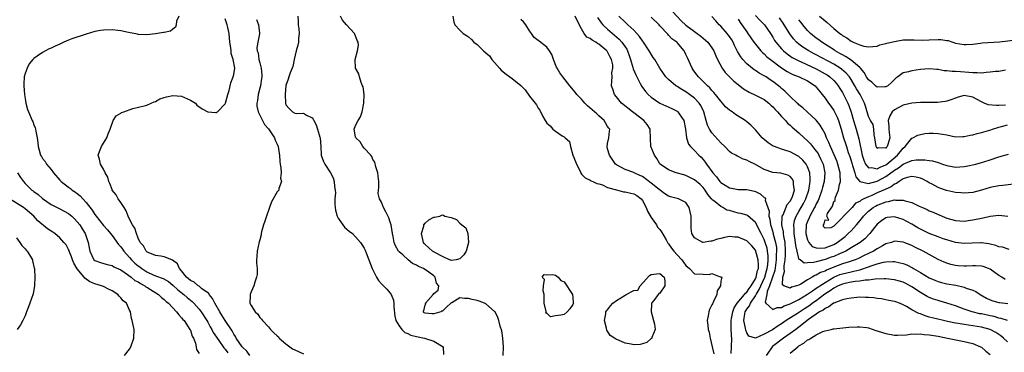
# Model space of a CAD drawing. Units: inches. Extents: x 2595000 to 2598000, y 1500000 to 1503000.
# Drawn here: x 2595946 to 2596172, y 1500504 to 1500580 of the extents above; entities that cross this region are included whole.
import ezdxf

# ---------------------------------------------------------------- set-up
doc = ezdxf.new("R2010")
doc.units = ezdxf.units.IN
doc.header["$MEASUREMENT"] = 0
doc.layers.add('LD25951500_2ft', color=71, linetype='Continuous')

msp = doc.modelspace()

# ---------------------------------------------------------------- linework, layer by layer
at = {"layer": 'LD25951500_2ft'}
for points, elevation in [([(2596095, 1500583.08), (2596097.93, 1500579.93), (2596099, 1500578.91), (2596101, 1500577.43), (2596101.63, 1500577), (2596102.41, 1500576.41), (2596104.02, 1500575), (2596105, 1500573.67), (2596105.44, 1500573), (2596105.87, 1500571.87), (2596106.27, 1500571), (2596107.34, 1500569), (2596108.05, 1500568.05), (2596109.03, 1500567.03), (2596110.03, 1500566.03), (2596111, 1500565.25), (2596112.26, 1500564.26), (2596113.52, 1500563.52), (2596115, 1500562.85), (2596117, 1500561.84), (2596118.06, 1500561), (2596118.53, 1500560.53), (2596119, 1500560.14), (2596119.53, 1500559.52), (2596120.04, 1500559), (2596121, 1500557.93), (2596121.93, 1500557), (2596122.41, 1500556.41), (2596123, 1500555.94), (2596123.47, 1500555.47), (2596125, 1500554.15), (2596126.21, 1500553), (2596127, 1500552.34), (2596127.66, 1500551.66), (2596128.16, 1500551), (2596129, 1500549.96), (2596129.39, 1500549.39), (2596129.59, 1500549), (2596130.07, 1500548.07), (2596130.54, 1500547), (2596130.97, 1500545), (2596130.81, 1500543), (2596130.41, 1500541.59), (2596130.29, 1500541), (2596129.57, 1500539), (2596129.41, 1500538.59), (2596129, 1500537.84), (2596128.74, 1500537.26), (2596128.6, 1500537), (2596127.5, 1500535), (2596127.37, 1500534.63), (2596127, 1500533.78), (2596126.7, 1500533), (2596126.61, 1500531), (2596127, 1500529.61), (2596127.3, 1500529), (2596128.08, 1500528.08), (2596129, 1500527.74), (2596129.65, 1500527.65), (2596131, 1500527.75), (2596133, 1500528.5), (2596133.83, 1500529), (2596135.64, 1500530.36), (2596136.33, 1500531), (2596137, 1500531.67), (2596138.26, 1500533), (2596139.51, 1500534.49), (2596139.87, 1500535), (2596141, 1500536.14), (2596142.09, 1500537), (2596142.65, 1500537.35), (2596143, 1500537.53), (2596144.09, 1500537.91), (2596145, 1500538.29), (2596145.64, 1500538.36), (2596147, 1500538.74), (2596147.31, 1500538.69), (2596149, 1500538.73), (2596149.44, 1500538.56), (2596151, 1500538.17), (2596152.67, 1500537.33), (2596153.4, 1500537), (2596154.52, 1500536.52), (2596155, 1500536.26), (2596155.91, 1500535.91), (2596157, 1500535.39), (2596157.29, 1500535.29), (2596157.93, 1500535), (2596159, 1500534.59), (2596161, 1500534.04), (2596162.02, 1500533.98), (2596163, 1500533.9), (2596163.95, 1500534.05), (2596165, 1500534.17), (2596167, 1500534.59), (2596167.36, 1500534.64), (2596169, 1500535), (2596171, 1500535.23), (2596173.05, 1500535.05)], 8846), ([(2595982.32, 1500581), (2595981.85, 1500579.85), (2595981.76, 1500579), (2595981.55, 1500578.45), (2595981, 1500578.03), (2595980.45, 1500577.55), (2595979, 1500577.26), (2595978.81, 1500577.19), (2595977, 1500576.93), (2595975, 1500576.72), (2595973, 1500576.79), (2595972.82, 1500576.82), (2595970.76, 1500577.24), (2595969, 1500577.63), (2595968.31, 1500577.69), (2595967, 1500577.84), (2595965, 1500577.8), (2595964.31, 1500577.69), (2595963, 1500577.45), (2595961, 1500576.83), (2595960.79, 1500576.79), (2595957.76, 1500575.76), (2595957, 1500575.46), (2595955.92, 1500575), (2595955.29, 1500574.71), (2595955, 1500574.56), (2595953.88, 1500574.12), (2595953, 1500573.62), (2595952.54, 1500573.46), (2595951.7, 1500573), (2595951, 1500572.66), (2595949.75, 1500571.75), (2595949, 1500571.24), (2595948.8, 1500571), (2595947.94, 1500570.06), (2595947.45, 1500569), (2595947, 1500567.78), (2595946.77, 1500567), (2595946.68, 1500565.32), (2595946.69, 1500565), (2595946.87, 1500563), (2595947, 1500562.08), (2595947.18, 1500561), (2595947.56, 1500559.56), (2595947.75, 1500559), (2595948.62, 1500557), (2595948.75, 1500556.75), (2595949, 1500556), (2595949.3, 1500555.3), (2595949.39, 1500555), (2595949.46, 1500554.54), (2595949.79, 1500553), (2595949.9, 1500551.9), (2595949.96, 1500551), (2595950.21, 1500550.21), (2595950.52, 1500549), (2595950.73, 1500548.73), (2595951, 1500548.3), (2595951.61, 1500547.61), (2595951.91, 1500547), (2595953, 1500545.71), (2595953.49, 1500545), (2595955, 1500543.26), (2595955.26, 1500543), (2595957, 1500541.67), (2595957.41, 1500541.41), (2595957.85, 1500541), (2595958.55, 1500540.55), (2595959, 1500540.19), (2595959.68, 1500539.68), (2595960.23, 1500539), (2595961, 1500538.19), (2595962.4, 1500536.4), (2595963, 1500535.4), (2595963.31, 1500535), (2595965, 1500532.85), (2595965.91, 1500531.91), (2595966.61, 1500531), (2595967, 1500530.55), (2595968.5, 1500528.5), (2595969, 1500528), (2595969.43, 1500527.43), (2595969.7, 1500527), (2595971, 1500525.55), (2595971.48, 1500525), (2595972.25, 1500524.25), (2595973, 1500523.62), (2595973.37, 1500523.37), (2595973.82, 1500523), (2595975, 1500522.22), (2595976.45, 1500521.55), (2595977, 1500521.33), (2595978.72, 1500520.72), (2595979.97, 1500519.97), (2595981, 1500519.17), (2595982.11, 1500518.11), (2595983.53, 1500517), (2595984.3, 1500516.3), (2595985.39, 1500515.39), (2595985.8, 1500515), (2595987, 1500513.64), (2595987.48, 1500513), (2595988.8, 1500511), (2595989, 1500510.65), (2595989.57, 1500509.57), (2595989.93, 1500509), (2595990.28, 1500508.28), (2595991, 1500507.24), (2595991.15, 1500507), (2595991.54, 1500506.46), (2595992.74, 1500504.74), (2595993, 1500504.48), (2595993.61, 1500503.61)], 8850), ([(2596009.69, 1500581), (2596009.84, 1500579.84), (2596009.83, 1500579), (2596009.93, 1500578.07), (2596010.02, 1500577), (2596009.9, 1500575.9), (2596009.86, 1500575), (2596009.71, 1500574.29), (2596009.32, 1500573), (2596008.86, 1500571), (2596008.61, 1500569.39), (2596007.97, 1500567.97), (2596007.64, 1500567), (2596007.49, 1500566.51), (2596007, 1500565.04), (2596006.84, 1500563), (2596006.87, 1500561), (2596007, 1500560.59), (2596007.75, 1500559.75), (2596008.49, 1500559), (2596009, 1500558.71), (2596009.36, 1500558.64), (2596011, 1500558.69), (2596011.74, 1500558.26), (2596013, 1500557.61), (2596013.27, 1500557.27), (2596013.38, 1500557), (2596013.98, 1500555.98), (2596014.28, 1500555), (2596014.8, 1500553.2), (2596014.87, 1500553), (2596015, 1500551), (2596015.08, 1500549), (2596015.6, 1500547.6), (2596015.91, 1500547), (2596017.24, 1500545), (2596017.83, 1500543.83), (2596018.09, 1500543), (2596018.15, 1500541.85), (2596018.33, 1500541), (2596018.41, 1500540.41), (2596018.27, 1500539), (2596018.22, 1500537.78), (2596018.31, 1500537), (2596018.42, 1500536.42), (2596018.77, 1500535), (2596019, 1500534.56), (2596020.07, 1500533), (2596020.45, 1500532.45), (2596021, 1500532.04), (2596021.55, 1500531.55), (2596022.31, 1500531), (2596023, 1500530.28), (2596024.14, 1500529), (2596024.47, 1500528.47), (2596025, 1500527.67), (2596025.22, 1500527.22), (2596025.44, 1500526.56), (2596026.03, 1500525), (2596026.82, 1500523), (2596027.81, 1500521), (2596028.25, 1500520.25), (2596029, 1500519.43), (2596030.22, 1500518.22), (2596031, 1500517.3), (2596031.2, 1500517), (2596031.72, 1500515.72), (2596031.79, 1500515), (2596031.79, 1500514.21), (2596032.01, 1500512.01), (2596032.26, 1500511), (2596033, 1500509.78), (2596033.66, 1500509), (2596034.31, 1500508.31), (2596035, 1500508.04), (2596035.7, 1500507.7), (2596037, 1500507.34), (2596038.9, 1500507), (2596041, 1500506.29), (2596043.13, 1500505), (2596043.26, 1500503.26)], 8856), ([(2596056.93, 1500503), (2596057.04, 1500505), (2596056.88, 1500507), (2596056.63, 1500508.63), (2596056.28, 1500509.72), (2596055.99, 1500511), (2596055.74, 1500511.74), (2596055.1, 1500513), (2596055, 1500513.14), (2596053, 1500514.87), (2596052.7, 1500515), (2596051.46, 1500515.46), (2596051, 1500515.6), (2596049.85, 1500515.85), (2596049, 1500516.1), (2596048.08, 1500516.08), (2596047, 1500516.28), (2596045.12, 1500515.12), (2596045, 1500515.08), (2596044.94, 1500515), (2596043.89, 1500514.11), (2596043, 1500513.21), (2596042.79, 1500513.21), (2596042.62, 1500513), (2596041, 1500512.59), (2596040.53, 1500512.53), (2596039, 1500512.74), (2596038.82, 1500512.82), (2596038.58, 1500513), (2596038.73, 1500513.27), (2596039, 1500514.62), (2596039.2, 1500514.8), (2596039.11, 1500515), (2596039.73, 1500515.73), (2596040.86, 1500517), (2596041, 1500517.21), (2596041.99, 1500518.01), (2596042.15, 1500519), (2596041.65, 1500519.65), (2596041.35, 1500521), (2596041, 1500521.28), (2596039.87, 1500522.13), (2596038.62, 1500523), (2596037.46, 1500523.46), (2596037, 1500523.78), (2596036.1, 1500524.1), (2596035.14, 1500525), (2596033.91, 1500526.09), (2596033, 1500526.85), (2596032.87, 1500527), (2596032.16, 1500528.16), (2596031.91, 1500529), (2596031.69, 1500530.31), (2596031.54, 1500531), (2596031.19, 1500533), (2596031, 1500533.6), (2596030.64, 1500534.64), (2596030, 1500536), (2596029.46, 1500537), (2596029, 1500538.2), (2596028.49, 1500539), (2596028.24, 1500540.24), (2596028.29, 1500541), (2596028.36, 1500541.64), (2596028.34, 1500543), (2596028.22, 1500544.22), (2596028.11, 1500545), (2596027.64, 1500546.36), (2596027.41, 1500547.41), (2596027, 1500548.02), (2596026.72, 1500548.72), (2596026.49, 1500549), (2596025, 1500550.62), (2596024.71, 1500551), (2596024.09, 1500552.09), (2596023.07, 1500553), (2596023, 1500553.27), (2596022.72, 1500555), (2596023, 1500555.84), (2596023.58, 1500557), (2596024.13, 1500557.87), (2596024.53, 1500559), (2596024.94, 1500561), (2596024.97, 1500563), (2596024.72, 1500564.72), (2596024.62, 1500565), (2596024.29, 1500565.71), (2596023.89, 1500567), (2596023.76, 1500567.76), (2596023, 1500569), (2596022.93, 1500571), (2596023.47, 1500573), (2596023.71, 1500574.29), (2596023.59, 1500575), (2596023.4, 1500575.4), (2596022.83, 1500576.83), (2596022.79, 1500577), (2596020.91, 1500579), (2596020.03, 1500580.03), (2596019.53, 1500581)], 8858), ([(2596045.39, 1500581), (2596045.58, 1500579.58), (2596045.87, 1500579), (2596047, 1500577.75), (2596047.77, 1500577), (2596048.53, 1500576.53), (2596049, 1500576.2), (2596049.64, 1500575.64), (2596050.22, 1500575), (2596051, 1500574.44), (2596052.42, 1500573), (2596053, 1500572.57), (2596053.85, 1500571.85), (2596054.38, 1500571), (2596055, 1500570.35), (2596056.13, 1500569), (2596056.54, 1500568.54), (2596057, 1500568.15), (2596057.67, 1500567.67), (2596058.51, 1500567), (2596059, 1500566.65), (2596061.01, 1500565.01), (2596062.04, 1500564.04), (2596063, 1500562.56), (2596064.35, 1500561), (2596064.63, 1500560.63), (2596065, 1500559.85), (2596065.38, 1500559.38), (2596066.1, 1500557.9), (2596066.59, 1500557), (2596066.77, 1500556.77), (2596067, 1500556.42), (2596067.75, 1500555.75), (2596068.39, 1500555), (2596069, 1500554.54), (2596070.54, 1500553.47), (2596071, 1500553.21), (2596071.21, 1500553), (2596072.19, 1500552.19), (2596072.43, 1500551), (2596073.02, 1500549), (2596073.59, 1500547.59), (2596073.8, 1500547), (2596074.65, 1500545.35), (2596074.82, 1500545), (2596074.86, 1500544.86), (2596075, 1500544.67), (2596075.8, 1500543.8), (2596077, 1500543.32), (2596077.17, 1500543.17), (2596077.6, 1500543), (2596078.52, 1500542.52), (2596079, 1500542.46), (2596079.79, 1500542.21), (2596081, 1500541.59), (2596083, 1500541.03), (2596084.64, 1500540.64), (2596085, 1500540.62), (2596086.31, 1500540.31), (2596087, 1500540.14), (2596087.74, 1500539.74), (2596088.73, 1500539), (2596089, 1500538.65), (2596089.83, 1500537), (2596090.14, 1500536.14), (2596091, 1500534.74), (2596092.26, 1500533), (2596092.5, 1500532.5), (2596093, 1500531.95), (2596093.4, 1500531.4), (2596094.46, 1500529.54), (2596094.84, 1500528.84), (2596095, 1500528.69), (2596095.66, 1500527.66), (2596096.19, 1500527), (2596097, 1500526.15), (2596098.04, 1500525), (2596098.47, 1500524.47), (2596099, 1500523.64), (2596099.79, 1500523), (2596101, 1500521.75), (2596103, 1500521.69), (2596104.37, 1500521.63), (2596105, 1500521.8), (2596106.92, 1500521.08), (2596107, 1500521.1), (2596107.26, 1500521), (2596107, 1500520.1), (2596106.93, 1500519), (2596106.18, 1500517.82), (2596106.12, 1500517), (2596105.38, 1500515.38), (2596105.11, 1500514.89), (2596105, 1500514.6), (2596104.42, 1500513.58), (2596104.24, 1500513), (2596104.13, 1500512.13), (2596103.91, 1500511), (2596104.01, 1500509.99), (2596104.15, 1500509), (2596104.32, 1500508.32), (2596104.58, 1500507), (2596105.02, 1500505), (2596105.4, 1500503.4)], 8858), ([(2596173, 1500511.01), (2596171.53, 1500511.53), (2596171, 1500511.61), (2596169.94, 1500511.94), (2596169, 1500512.12), (2596167, 1500512.54), (2596166.6, 1500512.6), (2596164.82, 1500513), (2596163, 1500513.64), (2596161, 1500514.41), (2596159.04, 1500515.04), (2596157.48, 1500515.48), (2596157, 1500515.6), (2596155.95, 1500515.95), (2596155, 1500516.31), (2596154.54, 1500516.54), (2596153, 1500517.44), (2596151, 1500518.8), (2596149.56, 1500519.56), (2596149, 1500519.83), (2596148.1, 1500520.1), (2596147, 1500520.39), (2596145, 1500520.61), (2596144.63, 1500520.63), (2596142.56, 1500520.56), (2596141, 1500520.31), (2596140.27, 1500520.27), (2596139, 1500520.04), (2596137.97, 1500519.97), (2596137, 1500519.82), (2596135.54, 1500519.54), (2596135, 1500519.41), (2596134.05, 1500519), (2596133, 1500518.45), (2596132.18, 1500517.82), (2596130.95, 1500517.05), (2596129, 1500515.58), (2596128.15, 1500515), (2596127.5, 1500514.5), (2596126.26, 1500513.74), (2596124.68, 1500512.68), (2596122.08, 1500511), (2596121, 1500510.26), (2596120.2, 1500509.8), (2596118.92, 1500508.92), (2596117, 1500507.86), (2596115, 1500506.99), (2596113.46, 1500507.46), (2596113, 1500508.2), (2596112.78, 1500508.78), (2596112.73, 1500509.27), (2596112.34, 1500511), (2596112.56, 1500512.56), (2596112.64, 1500513), (2596112.75, 1500513.25), (2596113, 1500513.63), (2596113.6, 1500514.4), (2596113.86, 1500515), (2596115, 1500516.67), (2596115.18, 1500517), (2596115.87, 1500518.13), (2596116.2, 1500519), (2596117.14, 1500521), (2596117.56, 1500522.44), (2596117.7, 1500523), (2596117.81, 1500523.81), (2596117.89, 1500525), (2596117.9, 1500525.9), (2596117.77, 1500527), (2596117.67, 1500527.67), (2596117.26, 1500529), (2596117, 1500529.69), (2596116.3, 1500531), (2596115.89, 1500531.9), (2596115.28, 1500533), (2596115, 1500533.55), (2596113.16, 1500535.16), (2596113, 1500535.24), (2596111.63, 1500535.63), (2596111, 1500535.74), (2596109.99, 1500535.99), (2596109, 1500536.29), (2596108.43, 1500536.43), (2596107.46, 1500537), (2596107, 1500537.21), (2596105.72, 1500538.28), (2596105, 1500538.83), (2596104.89, 1500539), (2596104.02, 1500540.02), (2596103.46, 1500541), (2596103, 1500541.59), (2596102.28, 1500542.28), (2596101, 1500543.4), (2596099.89, 1500543.89), (2596099, 1500544.35), (2596098.49, 1500544.49), (2596096.78, 1500545), (2596095, 1500545.68), (2596093.08, 1500547), (2596093.04, 1500547.04), (2596092.3, 1500548.3), (2596091.8, 1500549), (2596090.93, 1500551), (2596090.83, 1500552.83), (2596090.77, 1500555), (2596090.08, 1500556.08), (2596089.32, 1500557), (2596087, 1500558.79), (2596086.69, 1500559), (2596084.15, 1500561), (2596083, 1500562.45), (2596082.54, 1500563), (2596082.2, 1500564.21), (2596081.85, 1500565), (2596081.99, 1500566.01), (2596082.01, 1500567), (2596081.98, 1500567.98), (2596082.21, 1500569), (2596082.19, 1500569.81), (2596081.9, 1500571), (2596081.57, 1500571.56), (2596081, 1500572.76), (2596080.89, 1500572.89), (2596080.83, 1500573), (2596079, 1500574.54), (2596078.67, 1500574.67), (2596078.29, 1500575), (2596077.43, 1500575.43), (2596077, 1500575.88), (2596076.18, 1500576.18), (2596075.63, 1500577), (2596075, 1500578.08), (2596073.97, 1500579.97), (2596073.55, 1500581)], 8854), ([(2596172.48, 1500520.48), (2596171.67, 1500521), (2596171, 1500521.39), (2596169, 1500522.82), (2596168.59, 1500523), (2596167.41, 1500523.41), (2596167, 1500523.52), (2596165.59, 1500523.59), (2596165, 1500523.6), (2596163.55, 1500523.55), (2596163, 1500523.52), (2596161.62, 1500523.62), (2596161, 1500523.68), (2596159.91, 1500523.91), (2596159, 1500524.19), (2596158.41, 1500524.41), (2596157.05, 1500525.05), (2596153.62, 1500527), (2596151.85, 1500527.85), (2596151, 1500528.28), (2596149, 1500529.05), (2596147, 1500529.27), (2596146.27, 1500529), (2596145, 1500528.62), (2596144.21, 1500528.21), (2596143, 1500527.53), (2596142.14, 1500527), (2596141, 1500526.45), (2596140.04, 1500525.96), (2596138.69, 1500525.31), (2596137.93, 1500525), (2596137, 1500524.67), (2596136.55, 1500524.55), (2596135, 1500524.05), (2596133, 1500523.31), (2596131.37, 1500522.63), (2596131, 1500522.41), (2596129.95, 1500522.05), (2596129, 1500521.48), (2596128.63, 1500521.37), (2596128.03, 1500521), (2596127, 1500520.4), (2596125.41, 1500519.41), (2596125, 1500519.19), (2596124.47, 1500519), (2596123.32, 1500518.68), (2596123, 1500518.49), (2596121.56, 1500519), (2596121.21, 1500519.21), (2596121.31, 1500521), (2596121.68, 1500522.32), (2596121.59, 1500523), (2596121.6, 1500523.6), (2596121.83, 1500525), (2596121.94, 1500526.06), (2596121.95, 1500527), (2596121.84, 1500529), (2596121.55, 1500530.45), (2596121.48, 1500531), (2596121.44, 1500531.44), (2596121.1, 1500533), (2596121.14, 1500534.86), (2596121.17, 1500535), (2596121.35, 1500535.35), (2596122.31, 1500537.69), (2596123, 1500538.5), (2596123.3, 1500539), (2596123.5, 1500539.5), (2596123.96, 1500541), (2596123.72, 1500542.28), (2596123.76, 1500543), (2596123.53, 1500543.53), (2596123, 1500544.12), (2596122.44, 1500544.44), (2596120.86, 1500544.86), (2596119, 1500545.05), (2596117, 1500545.75), (2596115, 1500546.86), (2596113.57, 1500547.57), (2596113, 1500547.9), (2596112.15, 1500548.15), (2596111, 1500548.75), (2596110.81, 1500548.81), (2596110.52, 1500549), (2596109.52, 1500549.52), (2596109, 1500549.91), (2596107.92, 1500551), (2596107, 1500551.84), (2596105, 1500554.15), (2596104.42, 1500555), (2596103.96, 1500555.96), (2596103.64, 1500557), (2596103.09, 1500559), (2596102.42, 1500560.42), (2596102.05, 1500561), (2596101, 1500562.11), (2596099.84, 1500563), (2596099, 1500563.6), (2596098.1, 1500564.1), (2596097, 1500564.82), (2596096.88, 1500564.88), (2596096.69, 1500565), (2596095, 1500566.43), (2596094.7, 1500566.7), (2596094.41, 1500567), (2596093.82, 1500567.82), (2596093.01, 1500569), (2596091.83, 1500571), (2596091.48, 1500571.48), (2596091, 1500572.21), (2596090.56, 1500573), (2596089.23, 1500575), (2596089, 1500575.31), (2596088.34, 1500576.34), (2596087.73, 1500577), (2596087, 1500577.73), (2596085.63, 1500579), (2596085.31, 1500579.31), (2596085, 1500579.59), (2596083.58, 1500581)], 8850), ([(2596173.37, 1500527.37), (2596171.87, 1500527.87), (2596171, 1500528), (2596170.31, 1500528.31), (2596169, 1500528.56), (2596168.66, 1500528.66), (2596167, 1500528.87), (2596166.88, 1500528.88), (2596164.82, 1500528.82), (2596163, 1500528.7), (2596161, 1500528.98), (2596159, 1500529.56), (2596158.16, 1500529.84), (2596157, 1500530.25), (2596155, 1500531.06), (2596152.37, 1500532.37), (2596151, 1500533.18), (2596149.82, 1500533.82), (2596149, 1500534.28), (2596147, 1500534.89), (2596145.31, 1500534.69), (2596145, 1500534.62), (2596144.03, 1500533.97), (2596143, 1500533.17), (2596142.38, 1500532.38), (2596141.34, 1500531), (2596140.16, 1500529.84), (2596139.06, 1500529), (2596137, 1500527.7), (2596135.83, 1500527), (2596135.27, 1500526.73), (2596134.37, 1500526.37), (2596133, 1500525.77), (2596132.43, 1500525.57), (2596131, 1500525.04), (2596129, 1500524.53), (2596128.34, 1500524.34), (2596127, 1500524.31), (2596126.19, 1500524.19), (2596125.26, 1500525), (2596125.08, 1500525.08), (2596125, 1500525.29), (2596124.56, 1500527), (2596124.26, 1500528.26), (2596124.21, 1500529), (2596123.91, 1500531), (2596123.93, 1500531.93), (2596123.83, 1500533), (2596124.01, 1500533.99), (2596124.37, 1500535), (2596125, 1500536.06), (2596126.07, 1500537.93), (2596126.62, 1500539), (2596127.29, 1500541), (2596127.48, 1500542.52), (2596127.59, 1500543), (2596127.61, 1500543.61), (2596127.49, 1500545), (2596127, 1500546.39), (2596126.68, 1500547), (2596125.91, 1500547.91), (2596125, 1500548.72), (2596124.82, 1500548.82), (2596123, 1500549.78), (2596121.78, 1500550.22), (2596121, 1500550.45), (2596119.39, 1500551), (2596119.11, 1500551.11), (2596117.89, 1500551.89), (2596117, 1500552.62), (2596116.57, 1500553), (2596115, 1500554.84), (2596113.9, 1500555.9), (2596113, 1500556.71), (2596112.61, 1500557), (2596111, 1500558.03), (2596110.4, 1500558.4), (2596109.63, 1500559), (2596109.23, 1500559.23), (2596109, 1500559.4), (2596108.14, 1500560.14), (2596107.43, 1500561), (2596107, 1500561.42), (2596105.83, 1500563), (2596105.46, 1500563.46), (2596105, 1500563.91), (2596104.5, 1500564.5), (2596103.94, 1500565), (2596103, 1500565.94), (2596101.87, 1500567), (2596101.49, 1500567.49), (2596100.65, 1500568.65), (2596100.42, 1500569), (2596099.38, 1500571.38), (2596099, 1500572.19), (2596098.73, 1500572.73), (2596098.58, 1500573), (2596097, 1500574.89), (2596096.89, 1500575), (2596095.8, 1500575.8), (2596095, 1500576.64), (2596094.81, 1500576.81), (2596093, 1500578.79), (2596092.82, 1500579), (2596091, 1500580.78)], 8848), ([(2596174.37, 1500542.37), (2596171.93, 1500542.07), (2596171, 1500542), (2596169, 1500541.61), (2596167, 1500541.01), (2596165, 1500540.49), (2596163, 1500540.28), (2596162.36, 1500540.36), (2596161, 1500540.46), (2596158.93, 1500540.93), (2596157.42, 1500541.42), (2596157, 1500541.59), (2596155.63, 1500542.37), (2596155, 1500542.7), (2596154.54, 1500543), (2596153.54, 1500543.54), (2596153, 1500543.75), (2596152, 1500544), (2596151, 1500544.14), (2596149.89, 1500543.89), (2596149, 1500543.59), (2596148.05, 1500543), (2596147.47, 1500542.53), (2596147, 1500542.38), (2596146.23, 1500541.77), (2596145, 1500541.24), (2596144.85, 1500541.15), (2596143, 1500540.34), (2596141.8, 1500539.8), (2596141, 1500539.48), (2596139.97, 1500539), (2596139.32, 1500538.68), (2596139, 1500538.38), (2596137.98, 1500538.02), (2596137.22, 1500537), (2596135.25, 1500535), (2596135.12, 1500534.88), (2596135, 1500534.71), (2596133.33, 1500533), (2596133, 1500532.7), (2596132.34, 1500532.34), (2596131, 1500532.23), (2596130.66, 1500532.66), (2596130.64, 1500533), (2596130.78, 1500533.22), (2596131, 1500534.21), (2596131.9, 1500534.1), (2596131.42, 1500535), (2596131.59, 1500535.59), (2596132.69, 1500537.31), (2596133, 1500538.36), (2596133.36, 1500538.64), (2596133.31, 1500539), (2596133.39, 1500539.39), (2596134.1, 1500541), (2596134.32, 1500542.32), (2596134.53, 1500543), (2596134.45, 1500544.45), (2596134.47, 1500545), (2596133.98, 1500547), (2596133.72, 1500547.72), (2596133.14, 1500549.14), (2596132.25, 1500551), (2596131.91, 1500551.91), (2596131.35, 1500553), (2596131, 1500553.91), (2596130.44, 1500555), (2596129.92, 1500555.92), (2596129, 1500557.08), (2596126.86, 1500559), (2596125.89, 1500559.89), (2596125, 1500560.64), (2596124.82, 1500560.82), (2596124.6, 1500561), (2596123, 1500562.54), (2596122.56, 1500563), (2596121.75, 1500563.75), (2596121, 1500564.35), (2596120.67, 1500564.67), (2596120.28, 1500565), (2596119, 1500565.99), (2596118.38, 1500566.38), (2596117.47, 1500567), (2596117.17, 1500567.17), (2596117, 1500567.3), (2596115.87, 1500567.87), (2596115, 1500568.47), (2596114.67, 1500568.67), (2596113, 1500570), (2596112.08, 1500571), (2596111.6, 1500571.6), (2596110.88, 1500572.88), (2596110.83, 1500573), (2596110.21, 1500574.21), (2596109.85, 1500575), (2596109.53, 1500575.53), (2596109, 1500576.33), (2596108.71, 1500576.71), (2596108.47, 1500577), (2596107, 1500578.69), (2596106.67, 1500579), (2596105.92, 1500579.92), (2596105, 1500580.94)], 8844), ([(2596115, 1500581.12), (2596116.04, 1500580.04), (2596117.09, 1500579), (2596118.46, 1500577), (2596119, 1500576.15), (2596119.42, 1500575.42), (2596119.69, 1500575), (2596121, 1500573.47), (2596121.46, 1500573), (2596122.3, 1500572.3), (2596123.48, 1500571.48), (2596125, 1500570.69), (2596125.54, 1500570.46), (2596129, 1500568.86), (2596131, 1500567.74), (2596131.46, 1500567.46), (2596132.12, 1500567), (2596133, 1500566.17), (2596133.56, 1500565.56), (2596134, 1500565), (2596134.38, 1500564.38), (2596135, 1500563.44), (2596135.25, 1500563), (2596135.5, 1500562.5), (2596136.24, 1500561), (2596136.47, 1500560.47), (2596137, 1500558.94), (2596137.57, 1500557), (2596138.19, 1500555), (2596138.8, 1500552.8), (2596139.58, 1500549), (2596139.91, 1500547.91), (2596140.34, 1500547), (2596141, 1500546.16), (2596141.81, 1500546.19), (2596143, 1500545.88), (2596143.7, 1500546.3), (2596145, 1500546.84), (2596145.22, 1500547), (2596147.65, 1500549), (2596149, 1500550.65), (2596149.46, 1500551), (2596151, 1500552.91), (2596151.21, 1500553), (2596152.34, 1500553.66), (2596153, 1500553.82), (2596153.98, 1500554.02), (2596155, 1500554.1), (2596155.89, 1500554.11), (2596157, 1500554.04), (2596159, 1500553.67), (2596161, 1500553.27), (2596162.69, 1500553.31), (2596163, 1500553.29), (2596164.36, 1500553.64), (2596165, 1500553.69), (2596165.99, 1500554.01), (2596167, 1500554.21), (2596169.13, 1500554.87), (2596169.5, 1500555), (2596171, 1500555.46), (2596171.6, 1500555.6), (2596173, 1500555.97)], 8840), ([(2596129.72, 1500581), (2596131, 1500579.91), (2596131.51, 1500579.51), (2596133, 1500578.18), (2596134.43, 1500577), (2596134.76, 1500576.76), (2596135, 1500576.56), (2596136.02, 1500576.02), (2596137, 1500575.22), (2596137.17, 1500575.17), (2596137.47, 1500575), (2596139, 1500574.36), (2596139.91, 1500574.09), (2596141, 1500573.92), (2596143, 1500574.11), (2596143.64, 1500574.36), (2596145, 1500574.66), (2596145.25, 1500574.75), (2596147, 1500575.19), (2596149, 1500575.53), (2596149.55, 1500575.55), (2596151, 1500575.56), (2596151.52, 1500575.52), (2596153.44, 1500575.44), (2596155, 1500575.54), (2596157, 1500575.62), (2596157.63, 1500575.63), (2596159, 1500575.4), (2596159.37, 1500575.37), (2596161, 1500574.81), (2596163, 1500574.44), (2596163.5, 1500574.5), (2596165, 1500574.56), (2596166.79, 1500574.79), (2596167.15, 1500574.85), (2596171.11, 1500575.11), (2596175, 1500575.56)], 8834), ([(2595998.69, 1500503), (2595998, 1500504), (2595997, 1500504.9), (2595996.91, 1500505), (2595995.55, 1500507), (2595995.38, 1500507.38), (2595995, 1500507.93), (2595994.63, 1500508.63), (2595993, 1500511.07), (2595992.25, 1500512.25), (2595991.76, 1500513), (2595990.6, 1500515), (2595990.11, 1500516.11), (2595989.32, 1500517), (2595989.23, 1500517.23), (2595987.6, 1500518.4), (2595987, 1500518.89), (2595986.83, 1500519), (2595985.85, 1500519.85), (2595985, 1500520.24), (2595984.61, 1500520.61), (2595984.14, 1500521), (2595983, 1500522.46), (2595982.54, 1500523), (2595982.06, 1500524.06), (2595980.93, 1500524.93), (2595980.71, 1500525), (2595979, 1500525.7), (2595978.21, 1500525.79), (2595977, 1500525.99), (2595975.3, 1500526.7), (2595975, 1500526.85), (2595974.93, 1500526.93), (2595974.84, 1500527), (2595974.21, 1500528.21), (2595973.48, 1500529), (2595973, 1500529.97), (2595972.59, 1500531), (2595972.22, 1500532.22), (2595971.72, 1500533), (2595971, 1500534.36), (2595970.72, 1500535), (2595970.27, 1500536.27), (2595969.74, 1500537), (2595969, 1500538.18), (2595968.38, 1500539), (2595967.9, 1500539.9), (2595967.05, 1500541), (2595967, 1500541.12), (2595966.51, 1500542.51), (2595966.26, 1500543), (2595966, 1500544), (2595965.4, 1500545), (2595965, 1500545.78), (2595964.3, 1500547), (2595964.08, 1500548.08), (2595963.79, 1500549), (2595964.09, 1500549.91), (2595964.53, 1500551), (2595965, 1500551.78), (2595965.77, 1500553), (2595966.09, 1500553.91), (2595966.58, 1500555), (2595967.24, 1500557), (2595967.92, 1500558.08), (2595969, 1500558.66), (2595969.19, 1500558.81), (2595969.67, 1500559), (2595971.76, 1500559.76), (2595974.41, 1500560.41), (2595975, 1500560.5), (2595976.01, 1500561), (2595976.69, 1500561.31), (2595977, 1500561.35), (2595977.99, 1500562.01), (2595979, 1500562.27), (2595979.53, 1500562.47), (2595981, 1500562.77), (2595983, 1500562.59), (2595985, 1500561.71), (2595986.16, 1500561), (2595986.51, 1500560.51), (2595987.7, 1500559.7), (2595989, 1500559.01), (2595990.83, 1500558.83), (2595991, 1500558.84), (2595991.1, 1500558.9), (2595991.23, 1500559), (2595993, 1500560.8), (2595993.08, 1500561), (2595993.61, 1500563), (2595993.9, 1500563.9), (2595994.33, 1500565.67), (2595994.88, 1500567), (2595995, 1500567.61), (2595995.2, 1500569), (2595994.88, 1500571), (2595994.4, 1500572.4), (2595994.38, 1500573), (2595994.32, 1500573.68), (2595994.11, 1500575), (2595993.93, 1500577), (2595993.63, 1500578.37), (2595993.49, 1500579), (2595993, 1500580.39)], 8852), ([(2596000.25, 1500580.25), (2596000.65, 1500579), (2596000.9, 1500577.1), (2596000.93, 1500577), (2596000.93, 1500576.93), (2596000.54, 1500575), (2596000.32, 1500573.68), (2596000.41, 1500573), (2596000.59, 1500572.59), (2596000.78, 1500571), (2596001, 1500570.23), (2596001.3, 1500569), (2596001.44, 1500567.44), (2596001.43, 1500567), (2596001.38, 1500566.62), (2596001.12, 1500565), (2596001, 1500564.47), (2596000.59, 1500563), (2596000.42, 1500561.58), (2596000.29, 1500561), (2596000.33, 1500560.33), (2596000.58, 1500559), (2596001.59, 1500557), (2596002.08, 1500556.08), (2596003, 1500555.05), (2596004.35, 1500553), (2596004.51, 1500552.51), (2596005, 1500551.53), (2596005.15, 1500551.15), (2596005.23, 1500551), (2596005.43, 1500549.43), (2596005.5, 1500549), (2596005.56, 1500547.56), (2596005.64, 1500547), (2596005.84, 1500546.16), (2596005.88, 1500545), (2596005.77, 1500543.77), (2596005.98, 1500543), (2596005.38, 1500541.38), (2596005.32, 1500541), (2596005, 1500540.57), (2596003.7, 1500538.3), (2596003.19, 1500537), (2596002.53, 1500535), (2596002.1, 1500533.9), (2596001.81, 1500533), (2596001.39, 1500531.39), (2596001.3, 1500531), (2596001.27, 1500530.73), (2596001, 1500529.58), (2596000.86, 1500529.14), (2596000.35, 1500527), (2596000.29, 1500525.71), (2596000.22, 1500525), (2596000.19, 1500524.19), (2596000.38, 1500523), (2596000.36, 1500521.64), (2596000.24, 1500521), (2595999.85, 1500519.85), (2595999.6, 1500519), (2595999, 1500517.6), (2595998.79, 1500517), (2595998.79, 1500516.79), (2595998.66, 1500515), (2595999, 1500514.51), (2595999.91, 1500513), (2596000.51, 1500512.51), (2596001, 1500511.75), (2596001.38, 1500511.38), (2596001.59, 1500511), (2596003, 1500509.6), (2596003.44, 1500509), (2596004.23, 1500508.23), (2596005, 1500507.52), (2596005.25, 1500507.25), (2596005.41, 1500507), (2596007, 1500505.65), (2596008.51, 1500504.51), (2596009, 1500504.27), (2596009.9, 1500503.9), (2596011, 1500503.38)], 8854), ([(2596109.45, 1500503.45), (2596109.5, 1500505), (2596109.53, 1500507), (2596109.48, 1500507.48), (2596109.4, 1500509.4), (2596109.41, 1500511), (2596109.52, 1500511.52), (2596109.77, 1500513), (2596110.07, 1500513.93), (2596110.8, 1500515), (2596112.45, 1500517), (2596112.68, 1500517.32), (2596113, 1500517.55), (2596113.58, 1500518.42), (2596113.99, 1500519), (2596115, 1500520.63), (2596115.17, 1500521), (2596115.5, 1500522.5), (2596115.67, 1500523), (2596115.73, 1500523.73), (2596115.65, 1500525), (2596115.1, 1500526.9), (2596115.08, 1500527), (2596115, 1500527.18), (2596114.16, 1500528.16), (2596113.37, 1500529), (2596113, 1500529.37), (2596111, 1500530.19), (2596110.22, 1500530.22), (2596109, 1500530.33), (2596107.88, 1500530.12), (2596107, 1500529.92), (2596106.29, 1500529.71), (2596105, 1500529.28), (2596104.71, 1500529.29), (2596103, 1500528.98), (2596102.93, 1500529), (2596101, 1500530.03), (2596100.39, 1500531), (2596100.24, 1500532.24), (2596100.22, 1500533), (2596100.23, 1500533.77), (2596100.2, 1500535), (2596100.01, 1500536.01), (2596099.75, 1500537), (2596099, 1500538.13), (2596097.33, 1500539), (2596097, 1500539.1), (2596095.45, 1500539.45), (2596095, 1500539.61), (2596094.15, 1500540.15), (2596092.87, 1500541.13), (2596091, 1500542.61), (2596089, 1500544.1), (2596088.37, 1500544.37), (2596087.08, 1500545), (2596087, 1500545.06), (2596085, 1500545.75), (2596083, 1500546.82), (2596082.82, 1500547), (2596081.43, 1500549), (2596081, 1500550.49), (2596080.88, 1500551), (2596081, 1500551.72), (2596081.3, 1500553), (2596081.43, 1500554.57), (2596081.51, 1500555), (2596081.27, 1500555.27), (2596081, 1500555.65), (2596080.5, 1500556.5), (2596080.18, 1500557), (2596079, 1500558.06), (2596078.53, 1500558.53), (2596076.4, 1500560.4), (2596075.73, 1500561), (2596075, 1500561.87), (2596073.92, 1500563), (2596073.52, 1500563.52), (2596072.27, 1500565), (2596070.69, 1500567), (2596069.99, 1500567.99), (2596069.39, 1500569), (2596069.25, 1500569.25), (2596068.53, 1500571), (2596068.14, 1500572.14), (2596067.61, 1500573), (2596067, 1500573.87), (2596065.21, 1500575.21), (2596065, 1500575.42), (2596064.09, 1500576.09), (2596063.51, 1500577), (2596063, 1500577.61), (2596062.17, 1500579), (2596061.65, 1500579.65), (2596061, 1500580.24)], 8856), ([(2596078.68, 1500580.68), (2596079.48, 1500579.48), (2596079.89, 1500579), (2596081, 1500577.97), (2596082.61, 1500576.61), (2596083.68, 1500575.68), (2596084.28, 1500575), (2596085.38, 1500573.38), (2596085.56, 1500573), (2596085.97, 1500571.97), (2596086.29, 1500571), (2596086.82, 1500569.18), (2596086.89, 1500568.89), (2596087.46, 1500567.46), (2596087.68, 1500567), (2596088.5, 1500565.5), (2596088.83, 1500564.83), (2596089.7, 1500563.7), (2596090.34, 1500563), (2596091, 1500562.37), (2596093, 1500561.01), (2596095.76, 1500559.76), (2596097, 1500559.12), (2596097.17, 1500559), (2596097.48, 1500558.52), (2596098.55, 1500557), (2596098.93, 1500555), (2596099.14, 1500553), (2596099.59, 1500551.59), (2596100.05, 1500551), (2596101, 1500550.11), (2596102.01, 1500549), (2596102.55, 1500548.55), (2596103, 1500548.01), (2596103.45, 1500547.45), (2596103.71, 1500547), (2596105.17, 1500545), (2596106.05, 1500544.05), (2596106.78, 1500543), (2596107, 1500542.76), (2596109, 1500541.51), (2596109.46, 1500541.46), (2596111, 1500541.15), (2596113, 1500541.15), (2596114.76, 1500540.76), (2596115, 1500540.69), (2596116.11, 1500540.11), (2596117, 1500539.33), (2596117.2, 1500539.2), (2596117.3, 1500539), (2596117.27, 1500538.73), (2596117.87, 1500537), (2596118.13, 1500536.13), (2596118.07, 1500535), (2596118.29, 1500534.29), (2596118.47, 1500533), (2596118.61, 1500532.61), (2596119.07, 1500531.07), (2596119.1, 1500530.9), (2596119.64, 1500529), (2596119.82, 1500527.82), (2596119.86, 1500527), (2596119.8, 1500526.2), (2596119.78, 1500525), (2596119.44, 1500522.56), (2596118.95, 1500521), (2596118.24, 1500519), (2596117.71, 1500517.71), (2596117.6, 1500517), (2596117.23, 1500515.23), (2596117.39, 1500515), (2596119, 1500513.54), (2596119.96, 1500514.04), (2596121, 1500514.02), (2596121.62, 1500514.38), (2596123, 1500514.86), (2596125, 1500515.88), (2596127, 1500517.05), (2596128.11, 1500517.89), (2596129, 1500518.44), (2596129.32, 1500518.68), (2596129.78, 1500519), (2596131, 1500519.8), (2596133, 1500520.98), (2596134.42, 1500521.58), (2596135, 1500521.78), (2596136.01, 1500521.99), (2596137, 1500522.25), (2596137.66, 1500522.34), (2596139, 1500522.71), (2596139.25, 1500522.75), (2596141, 1500523.38), (2596141.62, 1500523.62), (2596143, 1500524.05), (2596144.42, 1500524.42), (2596145, 1500524.51), (2596146.59, 1500524.59), (2596147, 1500524.56), (2596148.31, 1500524.31), (2596149, 1500524.12), (2596149.8, 1500523.8), (2596151.15, 1500523.15), (2596151.37, 1500523), (2596153, 1500522.05), (2596155, 1500520.83), (2596156.27, 1500520.27), (2596157, 1500519.98), (2596157.78, 1500519.78), (2596159, 1500519.48), (2596161.12, 1500519.12), (2596163, 1500518.71), (2596163.51, 1500518.49), (2596165, 1500518.02), (2596165.71, 1500517.71), (2596166.71, 1500517), (2596168.18, 1500516.18), (2596169, 1500515.81), (2596169.58, 1500515.58), (2596171, 1500515.18), (2596171.15, 1500515.15), (2596173.06, 1500514.94)], 8852), ([(2596111, 1500580.31), (2596111.49, 1500579.49), (2596111.87, 1500579), (2596113, 1500577.36), (2596113.28, 1500577), (2596114.65, 1500575), (2596115, 1500574.52), (2596116.22, 1500573), (2596116.6, 1500572.6), (2596117, 1500572.29), (2596117.64, 1500571.64), (2596118.44, 1500571), (2596121, 1500569.09), (2596122.27, 1500568.27), (2596123, 1500567.86), (2596123.58, 1500567.58), (2596125.08, 1500567), (2596127, 1500566.09), (2596128.71, 1500565), (2596129, 1500564.7), (2596129.74, 1500563.74), (2596130.36, 1500563), (2596131, 1500562.16), (2596131.78, 1500561), (2596132.31, 1500560.31), (2596133, 1500559.29), (2596133.11, 1500559.11), (2596133.76, 1500557.76), (2596134.07, 1500557), (2596134.74, 1500555), (2596135.29, 1500553), (2596135.7, 1500551.7), (2596135.91, 1500551), (2596136.35, 1500549.65), (2596136.7, 1500548.7), (2596137, 1500547.75), (2596137.22, 1500547), (2596137.36, 1500546.64), (2596137.86, 1500545), (2596138.07, 1500544.07), (2596139.01, 1500543), (2596141, 1500542.53), (2596143, 1500543.03), (2596145, 1500544.1), (2596147, 1500545.57), (2596147.89, 1500546.11), (2596149, 1500546.96), (2596151, 1500547.82), (2596151.96, 1500547.96), (2596153.99, 1500547.99), (2596155, 1500547.78), (2596155.73, 1500547.73), (2596157, 1500547.34), (2596157.27, 1500547.27), (2596158.02, 1500547), (2596159, 1500546.68), (2596161, 1500546.3), (2596163, 1500546.44), (2596163.48, 1500546.52), (2596165.73, 1500547), (2596167, 1500547.34), (2596167.52, 1500547.52), (2596169, 1500547.96), (2596171, 1500548.62), (2596173.25, 1500549.25)], 8842), ([(2596172.56, 1500560.56), (2596171, 1500560.48), (2596170.42, 1500560.42), (2596168.57, 1500560.57), (2596167.64, 1500561), (2596167, 1500561.26), (2596165, 1500562.38), (2596163, 1500562.76), (2596161.67, 1500562.33), (2596161, 1500562.15), (2596160.19, 1500561.81), (2596159, 1500561.41), (2596158.66, 1500561.34), (2596156.89, 1500561.11), (2596155, 1500561.15), (2596153, 1500561.13), (2596151, 1500560.95), (2596149, 1500560.53), (2596147.96, 1500559.96), (2596147, 1500559.47), (2596146.46, 1500559), (2596145.93, 1500558.07), (2596145.55, 1500557), (2596145.68, 1500555.68), (2596145.71, 1500555), (2596145.76, 1500554.24), (2596145.92, 1500553), (2596145.46, 1500551.46), (2596145.29, 1500551), (2596145.14, 1500550.86), (2596145, 1500550.67), (2596143.25, 1500550.75), (2596143, 1500550.6), (2596142.84, 1500550.84), (2596142.8, 1500551), (2596142.46, 1500553), (2596142.29, 1500553.71), (2596142.22, 1500555), (2596142.05, 1500556.05), (2596141.5, 1500557), (2596141.34, 1500557.34), (2596141, 1500557.92), (2596140.31, 1500560.31), (2596140.09, 1500561), (2596139.07, 1500563), (2596138.27, 1500564.27), (2596137.86, 1500565), (2596137, 1500566.4), (2596136.6, 1500567), (2596135.88, 1500567.88), (2596134.8, 1500568.8), (2596134.52, 1500569), (2596133, 1500569.92), (2596129, 1500572.09), (2596128.39, 1500572.39), (2596127.3, 1500573), (2596125.89, 1500573.89), (2596125, 1500574.56), (2596124.47, 1500575), (2596123.75, 1500575.75), (2596122.89, 1500576.89), (2596121.64, 1500579), (2596121.39, 1500579.39), (2596120.56, 1500580.56)], 8838), ([(2596172.54, 1500568.54), (2596171, 1500568.29), (2596170.26, 1500568.26), (2596169, 1500568.09), (2596168.06, 1500568.06), (2596167, 1500567.87), (2596165.98, 1500567.98), (2596165, 1500567.92), (2596164.06, 1500568.06), (2596162.17, 1500568.17), (2596161, 1500568.29), (2596160.28, 1500568.28), (2596159, 1500568.45), (2596158.44, 1500568.44), (2596157, 1500568.72), (2596156.71, 1500568.71), (2596155, 1500568.89), (2596153, 1500568.73), (2596151, 1500568.43), (2596150.2, 1500568.2), (2596149, 1500567.96), (2596147.75, 1500567), (2596147.3, 1500566.7), (2596147, 1500566.46), (2596146.29, 1500565.71), (2596145.43, 1500565), (2596145, 1500564.73), (2596144.74, 1500564.74), (2596143, 1500564.64), (2596142.58, 1500565), (2596141.78, 1500565.78), (2596141, 1500566.34), (2596140.55, 1500567), (2596140.03, 1500568.02), (2596139.18, 1500569), (2596139, 1500569.17), (2596137.99, 1500570.01), (2596137, 1500570.87), (2596135.72, 1500571.72), (2596135, 1500572.08), (2596134.42, 1500572.42), (2596133.36, 1500573), (2596133.15, 1500573.15), (2596130.24, 1500575), (2596129.56, 1500575.56), (2596129, 1500575.96), (2596127.69, 1500577), (2596127, 1500577.67), (2596125.88, 1500579), (2596125.49, 1500579.49), (2596125, 1500580.17)], 8836), ([(2595945.22, 1500545), (2595945.92, 1500543.92), (2595946.58, 1500543), (2595947, 1500542.54), (2595948.53, 1500541), (2595948.81, 1500540.81), (2595949, 1500540.66), (2595949.97, 1500539.97), (2595951, 1500539.04), (2595953, 1500537.7), (2595955, 1500536.69), (2595957, 1500535.6), (2595957.34, 1500535.34), (2595957.71, 1500535), (2595958.37, 1500534.37), (2595959, 1500533.75), (2595959.56, 1500533), (2595960.09, 1500532.09), (2595960.78, 1500531), (2595961, 1500530.34), (2595961.51, 1500529), (2595961.71, 1500527.71), (2595961.91, 1500527), (2595962.83, 1500525), (2595963, 1500524.84), (2595964.35, 1500524.35), (2595965.9, 1500523.9), (2595967, 1500523.66), (2595967.39, 1500523.39), (2595969, 1500522.65), (2595970, 1500522), (2595971.4, 1500521), (2595972.26, 1500520.26), (2595973, 1500519.9), (2595973.52, 1500519.52), (2595974.54, 1500519), (2595974.79, 1500518.79), (2595975, 1500518.69), (2595975.82, 1500518.18), (2595977.66, 1500517), (2595978.35, 1500516.35), (2595979, 1500515.85), (2595979.43, 1500515.43), (2595979.94, 1500515), (2595981.82, 1500513), (2595982.32, 1500512.32), (2595983, 1500511.64), (2595983.29, 1500511.29), (2595983.55, 1500511), (2595984.92, 1500509), (2595984.94, 1500508.94), (2595985, 1500508.82), (2595985.45, 1500507.45), (2595985.7, 1500507), (2595986.19, 1500505.81), (2595986.35, 1500505), (2595986.39, 1500504.39), (2595987, 1500503.45)], 8848), ([(2595969.88, 1500503), (2595971, 1500504.42), (2595971.34, 1500505), (2595972.02, 1500507), (2595972.05, 1500509), (2595971.65, 1500511), (2595971.49, 1500511.49), (2595971.2, 1500513), (2595971, 1500513.39), (2595970.3, 1500515), (2595969.58, 1500515.58), (2595969, 1500516.27), (2595968.61, 1500516.61), (2595968.32, 1500517), (2595967, 1500517.82), (2595966.2, 1500518.2), (2595965, 1500518.82), (2595964.57, 1500519), (2595963, 1500519.44), (2595961.91, 1500519.91), (2595960.73, 1500520.73), (2595960.55, 1500521), (2595959, 1500522.91), (2595958.21, 1500524.21), (2595957.9, 1500525), (2595957.68, 1500525.68), (2595957.14, 1500527), (2595957.11, 1500527.11), (2595957, 1500527.35), (2595956.4, 1500528.4), (2595955.93, 1500529), (2595955, 1500530.05), (2595953.8, 1500531), (2595953.33, 1500531.33), (2595952.11, 1500532.11), (2595949.95, 1500533.95), (2595949, 1500535), (2595947, 1500536.71), (2595946.61, 1500537), (2595943.38, 1500539)], 8846), ([(2595945, 1500530.02), (2595945.8, 1500529), (2595946.25, 1500528.25), (2595947, 1500527.5), (2595947.21, 1500527.21), (2595947.44, 1500527), (2595948.24, 1500525.76), (2595948.68, 1500525), (2595948.72, 1500524.72), (2595949.09, 1500523.09), (2595949.12, 1500523), (2595949.15, 1500522.85), (2595949.19, 1500521), (2595949.15, 1500519.15), (2595949.18, 1500519), (2595949, 1500518.17), (2595948.83, 1500517.17), (2595948.04, 1500515), (2595947.8, 1500514.2), (2595947.33, 1500513), (2595947, 1500512.11), (2595946.48, 1500511), (2595945.95, 1500510.05), (2595945.16, 1500509)], 8844), ([(2596173, 1500506.11), (2596172.06, 1500507), (2596171.48, 1500507.48), (2596170.28, 1500508.28), (2596168.99, 1500508.99), (2596167, 1500509.51), (2596164.03, 1500509.97), (2596163, 1500510.09), (2596161.67, 1500510.33), (2596161, 1500510.41), (2596159.19, 1500510.81), (2596158.86, 1500510.86), (2596158.29, 1500511), (2596155.65, 1500511.65), (2596155, 1500511.84), (2596154.08, 1500512.08), (2596153, 1500512.53), (2596152.62, 1500512.62), (2596151, 1500513.51), (2596149.71, 1500514.29), (2596149, 1500514.65), (2596148.17, 1500515), (2596147.29, 1500515.29), (2596147, 1500515.42), (2596145.66, 1500515.66), (2596145, 1500515.8), (2596143.99, 1500515.98), (2596143, 1500516.1), (2596142.23, 1500516.23), (2596141, 1500516.33), (2596140.35, 1500516.35), (2596139, 1500516.37), (2596137, 1500516.2), (2596136.05, 1500516.05), (2596135, 1500515.78), (2596133.05, 1500515.05), (2596132.96, 1500515), (2596131.86, 1500514.14), (2596131, 1500513.82), (2596130.56, 1500513.44), (2596129.77, 1500513), (2596127.23, 1500511.23), (2596125, 1500509.53), (2596124.28, 1500509), (2596123, 1500508.03), (2596121.49, 1500507), (2596118.92, 1500505.08), (2596118.85, 1500505), (2596118.56, 1500504.56), (2596117.45, 1500503)], 8856), ([(2596123, 1500503.53), (2596124.74, 1500505), (2596125, 1500505.2), (2596126.16, 1500505.84), (2596127, 1500506.59), (2596127.31, 1500506.69), (2596127.71, 1500507), (2596129, 1500507.77), (2596130.49, 1500508.49), (2596131, 1500508.65), (2596132.42, 1500509), (2596132.91, 1500509.09), (2596133, 1500509.13), (2596136.52, 1500509.48), (2596138.41, 1500509.59), (2596139, 1500509.59), (2596140.6, 1500509.4), (2596141, 1500509.33), (2596142.73, 1500508.73), (2596143, 1500508.69), (2596144.24, 1500508.24), (2596145, 1500508.05), (2596147, 1500507.69), (2596147.7, 1500507.7), (2596149.77, 1500507.77), (2596151, 1500507.95), (2596151.89, 1500507.89), (2596153, 1500507.97), (2596153.84, 1500507.84), (2596155, 1500507.75), (2596157, 1500507.4), (2596159.19, 1500507), (2596161.49, 1500506.51), (2596163, 1500506.23), (2596164.03, 1500505.97), (2596165, 1500505.74), (2596166.77, 1500505), (2596167, 1500504.87), (2596167.99, 1500503.99), (2596169, 1500503.24)], 8858)]:
    msp.add_lwpolyline(points, dxfattribs=dict(at, elevation=elevation))
at = {"layer": 'LD25951500_2ft', "elevation": 8860}
for points in [[(2596038.77, 1500528.77), (2596038.62, 1500529), (2596038.18, 1500531), (2596038.71, 1500532.71), (2596038.75, 1500533), (2596039, 1500533.41), (2596039.83, 1500534.17), (2596041, 1500534.79), (2596041.19, 1500534.81), (2596042.42, 1500535), (2596043, 1500535.31), (2596043.24, 1500535.24), (2596043.55, 1500535), (2596045, 1500534.69), (2596046.23, 1500534.23), (2596047, 1500533.41), (2596047.46, 1500533), (2596048.35, 1500532.35), (2596048.81, 1500531), (2596048.98, 1500529), (2596048.44, 1500527), (2596047.9, 1500526.1), (2596047, 1500525.23), (2596046.18, 1500525), (2596045, 1500524.83), (2596044.89, 1500524.9), (2596044.62, 1500525), (2596043, 1500525.72), (2596041.42, 1500526.58), (2596040.72, 1500527), (2596039, 1500528.53)], [(2596092.21, 1500521.79), (2596093, 1500521.84), (2596094.01, 1500521), (2596094.16, 1500520.16), (2596094.14, 1500519), (2596093, 1500517.31), (2596092.74, 1500517.26), (2596092.64, 1500517), (2596091.64, 1500515.64), (2596091.1, 1500515), (2596091.09, 1500514.91), (2596091.01, 1500513), (2596091.79, 1500510.21), (2596091.93, 1500509), (2596091.15, 1500507.15), (2596091.13, 1500507), (2596091.1, 1500506.9), (2596091, 1500506.87), (2596090.03, 1500505.97), (2596089, 1500505.66), (2596088.45, 1500505.55), (2596087, 1500505.46), (2596086.4, 1500505.6), (2596085, 1500505.81), (2596083.49, 1500506.51), (2596083, 1500506.65), (2596082.56, 1500507), (2596081.58, 1500507.58), (2596081, 1500508.59), (2596080.8, 1500508.8), (2596080.74, 1500509.26), (2596080.25, 1500511), (2596080.55, 1500512.55), (2596080.61, 1500513), (2596080.74, 1500513.26), (2596081, 1500513.48), (2596081.62, 1500514.38), (2596082.17, 1500515), (2596083, 1500515.61), (2596085, 1500516.89), (2596085.25, 1500517), (2596087, 1500517.91), (2596087.96, 1500518.04), (2596088.48, 1500519), (2596090.63, 1500521.37), (2596091, 1500521.61)], [(2596068.37, 1500521.63), (2596069, 1500521.47), (2596069.59, 1500521), (2596070.24, 1500520.24), (2596071, 1500519.91), (2596072.91, 1500517), (2596072.91, 1500516.91), (2596073, 1500516.36), (2596073.1, 1500515.1), (2596073.12, 1500515), (2596073.1, 1500514.9), (2596073, 1500514.7), (2596072.29, 1500513.71), (2596071.67, 1500513), (2596071, 1500512.42), (2596070.25, 1500512.25), (2596069, 1500512.11), (2596067.88, 1500511.88), (2596067, 1500512.69), (2596066.74, 1500512.74), (2596066.84, 1500513), (2596066.86, 1500513.14), (2596066.43, 1500515), (2596066.36, 1500517), (2596066.14, 1500517.86), (2596066.21, 1500519), (2596066.49, 1500520.49), (2596065.95, 1500521), (2596066.41, 1500521.59), (2596067, 1500521.52)]]:
    msp.add_lwpolyline(points, close=True, dxfattribs=at)

doc.saveas('drawing.dxf')
